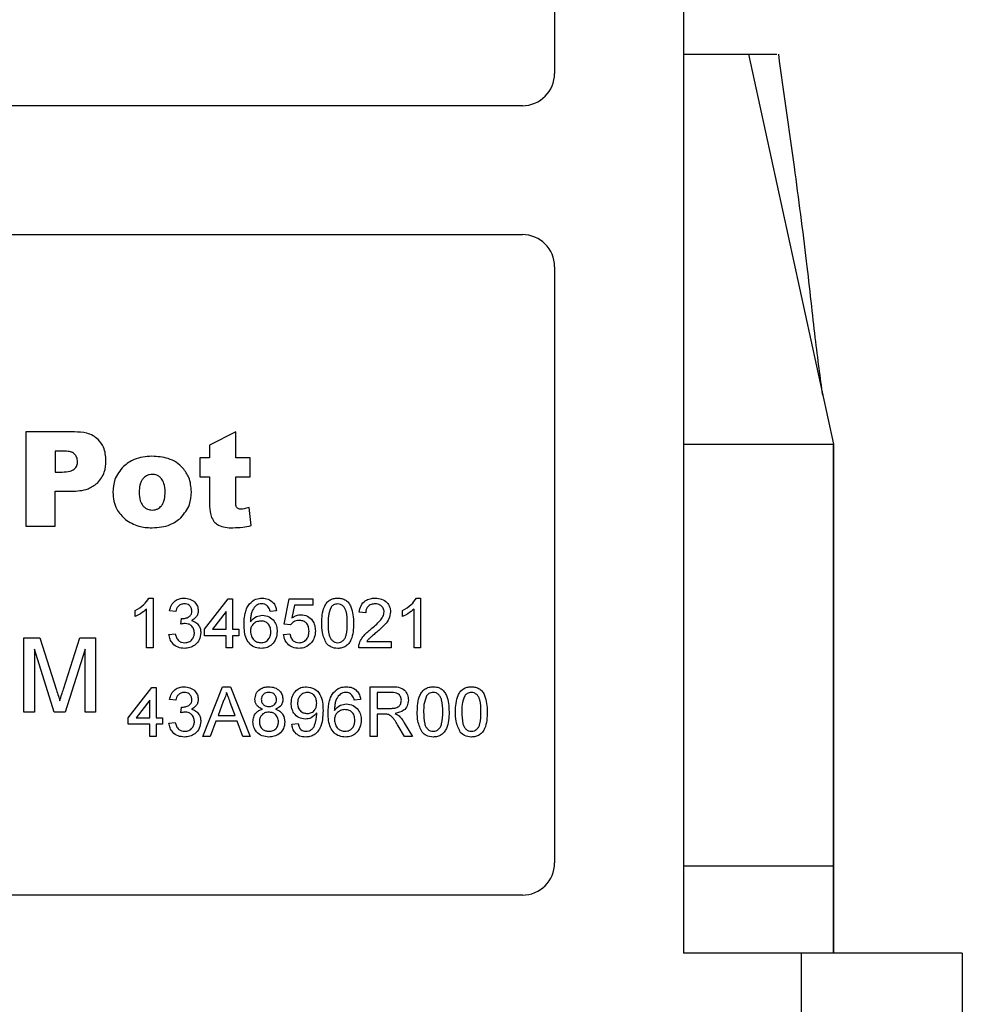
# Model space of a CAD drawing. Units: millimetres. Extents: x 0 to 210, y 0 to 297.
# Drawn here: x 160 to 174, y 73 to 89 of the extents above; entities that cross this region are included whole.
import ezdxf

# ---------------------------------------------------------------- set-up
doc = ezdxf.new("R2010")
doc.units = ezdxf.units.MM
doc.layers.add('SLD-0', color=7, linetype='Continuous')

msp = doc.modelspace()

# ---------------------------------------------------------------- linework, layer by layer
at = {"layer": 'SLD-0'}
for p, q in [((169.9567, 94.8949), (169.9567, 74.0205)), ((167.9567, 94.225), (167.9567, 87.6705)), ((170.9641, 87.9705), (172.2817, 81.9205)), ((167.4567, 87.1705), (154.1067, 87.1705)), ((154.1067, 85.1705), (167.4567, 85.1705)), ((167.9567, 84.6705), (167.9567, 75.4205)), ((159.7542, 82.1097), (159.7542, 80.645)), ((160.5065, 82.1097), (159.7542, 82.1097)), ((163.0092, 82.1097), (162.6017, 81.901)), ((163.0092, 81.7059), (163.0092, 82.1097)), ((162.6017, 81.901), (162.6017, 81.7059)), ((169.9567, 81.9205), (172.2817, 81.9205)), ((172.2817, 75.3705), (172.2817, 81.9205)), ((172.2817, 81.9205), (172.2817, 75.3705)), ((160.3376, 81.8119), (160.2087, 81.8119)), ((160.2087, 81.8119), (160.2087, 81.4853)), ((162.4516, 81.7059), (162.4516, 81.4092)), ((162.6017, 81.7059), (162.4516, 81.7059)), ((163.2329, 81.7059), (163.0092, 81.7059)), ((163.2329, 81.4092), (163.2329, 81.7059)), ((160.2087, 81.4853), (160.3196, 81.4853)), ((162.4516, 81.4092), (162.6017, 81.4092)), ((162.6017, 81.4092), (162.6017, 81.0358)), ((163.0092, 81.4092), (163.2329, 81.4092)), ((163.0092, 81.0327), (163.0092, 81.4092)), ((160.2087, 81.1886), (160.4563, 81.1886)), ((160.2087, 80.645), (160.2087, 81.1886)), ((163.2479, 80.6539), (163.2179, 80.9349)), ((159.7542, 80.645), (160.2087, 80.645)), ((161.6632, 79.5295), (161.7268, 79.5295)), ((161.7268, 79.5295), (161.7268, 78.759)), ((162.5269, 79.0454), (162.8924, 79.5196)), ((162.8924, 79.5196), (162.9615, 79.5196)), ((162.9615, 79.5196), (162.9615, 79.0454)), ((163.7617, 79.1245), (163.8407, 79.5196)), ((163.8407, 79.5196), (164.2062, 79.5196)), ((164.2062, 79.5196), (164.2062, 79.4208)), ((165.812, 79.5295), (165.8756, 79.5295)), ((165.8756, 79.5295), (165.8756, 78.759)), ((161.4502, 79.2458), (161.4502, 79.3368)), ((161.628, 78.759), (161.628, 79.3594)), ((162.0824, 79.322), (161.9836, 79.3319)), ((162.8628, 79.3229), (162.6488, 79.0454)), ((162.8628, 79.0454), (162.8628, 79.3229)), ((163.6431, 79.3319), (163.5444, 79.322)), ((163.9214, 79.4208), (163.8822, 79.2212)), ((164.2062, 79.4208), (163.9214, 79.4208)), ((165.0261, 79.3023), (164.9273, 79.3121)), ((165.599, 79.2458), (165.599, 79.3368)), ((165.7768, 78.759), (165.7768, 79.3594)), ((162.1605, 79.1245), (162.1707, 79.2134)), ((162.5269, 78.9467), (162.5269, 79.0454)), ((162.6488, 79.0454), (162.8628, 79.0454)), ((162.9615, 79.0454), (163.0603, 79.0454)), ((163.0603, 79.0454), (163.0603, 78.9467)), ((163.8605, 79.1146), (163.7617, 79.1245)), ((159.7251, 77.759), (159.7251, 78.9147)), ((159.7251, 78.9147), (159.9702, 78.9147)), ((159.9702, 78.9147), (160.2286, 78.1037)), ((160.3374, 78.1176), (160.5933, 78.9147)), ((160.5933, 78.9147), (160.8363, 78.9147)), ((160.8363, 78.9147), (160.8363, 77.759)), ((161.9737, 78.9664), (162.0725, 78.9763)), ((162.8628, 78.9467), (162.5269, 78.9467)), ((162.8628, 78.759), (162.8628, 78.9467)), ((163.0603, 78.9467), (162.9615, 78.9467)), ((162.9615, 78.9467), (162.9615, 78.759)), ((163.7518, 78.9664), (163.8506, 78.9763)), ((165.0443, 78.8577), (165.4212, 78.8577)), ((165.4212, 78.8577), (165.4212, 78.759)), ((160.1946, 77.759), (159.888, 78.7369)), ((159.888, 78.7369), (159.888, 77.759)), ((160.6734, 78.7369), (160.365, 77.759)), ((160.6734, 77.759), (160.6734, 78.7369)), ((161.7268, 78.759), (161.628, 78.759)), ((162.9615, 78.759), (162.8628, 78.759)), ((165.4212, 78.759), (164.9174, 78.759)), ((165.8756, 78.759), (165.7768, 78.759)), ((161.3415, 77.6704), (161.707, 78.1446)), ((161.707, 78.1446), (161.7762, 78.1446)), ((161.7762, 78.1446), (161.7762, 77.6704)), ((162.5005, 77.384), (162.8064, 78.1545)), ((162.8064, 78.1545), (162.929, 78.1545)), ((162.929, 78.1545), (163.2349, 77.384)), ((165.0952, 77.384), (165.0952, 78.1545)), ((165.0952, 78.1545), (165.4295, 78.1545)), ((161.6774, 77.9479), (161.4635, 77.6704)), ((161.6774, 77.6704), (161.6774, 77.9479)), ((162.0824, 77.947), (161.9836, 77.9569)), ((162.8151, 77.9233), (162.7362, 77.7099)), ((164.9471, 77.9569), (164.8483, 77.947)), ((165.4336, 78.0656), (165.2039, 78.0656)), ((165.2039, 78.0656), (165.2039, 77.8186)), ((162.1605, 77.7495), (162.1707, 77.8384)), ((162.9992, 77.7099), (162.9244, 77.9124)), ((165.2039, 77.8186), (165.4102, 77.8186)), ((159.888, 77.759), (159.7251, 77.759)), ((160.365, 77.759), (160.1946, 77.759)), ((160.8363, 77.759), (160.6734, 77.759)), ((161.3415, 77.5717), (161.3415, 77.6704)), ((161.4635, 77.6704), (161.6774, 77.6704)), ((161.7762, 77.6704), (161.875, 77.6704)), ((161.875, 77.6704), (161.875, 77.5717)), ((162.7035, 77.621), (162.6158, 77.384)), ((163.0319, 77.621), (162.7035, 77.621)), ((162.7362, 77.7099), (162.9992, 77.7099)), ((163.1196, 77.384), (163.0319, 77.621)), ((165.3152, 77.7297), (165.2039, 77.7297)), ((165.2039, 77.7297), (165.2039, 77.384)), ((161.6774, 77.5717), (161.3415, 77.5717)), ((161.6774, 77.384), (161.6774, 77.5717)), ((161.875, 77.5717), (161.7762, 77.5717)), ((161.7762, 77.5717), (161.7762, 77.384)), ((161.9737, 77.5914), (162.0725, 77.6013)), ((163.8802, 77.5717), (163.979, 77.5815)), ((165.6265, 77.384), (165.5305, 77.5466)), ((165.6246, 77.5967), (165.751, 77.384)), ((161.7762, 77.384), (161.6774, 77.384)), ((162.6158, 77.384), (162.5005, 77.384)), ((163.2349, 77.384), (163.1196, 77.384)), ((165.2039, 77.384), (165.0952, 77.384)), ((165.751, 77.384), (165.6265, 77.384)), ((172.2817, 75.3705), (169.9567, 75.3705)), ((172.2817, 74.0205), (172.2817, 75.3705)), ((172.2817, 75.3705), (172.2817, 75.3705)), ((172.2817, 75.3705), (172.2817, 75.3705)), ((172.2817, 75.3705), (172.2817, 74.0205)), ((167.4567, 74.9205), (154.1067, 74.9205)), ((171.7817, 74.0205), (169.9567, 74.0205)), ((171.7817, 74.0205), (171.7817, 68.3705)), ((174.2817, 74.0205), (171.7817, 74.0205)), ((174.2817, 74.0205), (174.2817, 68.3705))]:
    msp.add_line(p, q, dxfattribs=at)
for centre, start, end in [((167.4567, 87.6705), 270, 0), ((167.4567, 84.6705), 360, 90), ((167.4567, 75.4205), 270, 0)]:
    msp.add_arc(centre, 0.5, start, end, dxfattribs=at)
for points, knots in [([(169.9567, 87.9705), (170.0337, 87.9705), (170.1712, 87.9705), (170.3086, 87.9705), (170.3689, 87.9705)], [0, 0, 0, 0, 0.56084874, 1, 1, 1, 1]), ([(170.3689, 87.9705), (170.4041, 87.9705), (170.4669, 87.9705), (170.5294, 87.9705), (170.5568, 87.9705)], [0, 0, 0, 0, 0.5616243, 1, 1, 1, 1]), ([(170.5568, 87.9705), (170.6377, 87.9705), (170.7814, 87.9705), (170.9085, 87.9705), (170.9641, 87.9705)], [0, 0, 0, 0, 0.5632701, 1, 1, 1, 1]), ([(170.9641, 87.9705), (171.0332, 87.9705), (171.1608, 87.9705), (171.2477, 87.9705), (171.2875, 87.9705)], [0, 0, 0, 0, 0.5419802, 1, 1, 1, 1]), ([(171.2875, 87.9705), (171.3147, 87.9705), (171.3645, 87.9705), (171.3935, 87.9705), (171.4067, 87.9705)], [0, 0, 0, 0, 0.547372, 1, 1, 1, 1]), ([(172.117, 82.6767), (172.0796, 82.9532), (172.0051, 83.505), (171.8672, 84.7889), (171.6683, 86.3012), (171.5152, 87.3861), (171.4328, 87.9705)], [0, 0, 0, 0, 0.2271838, 0.4534194, 0.7055601, 1, 1, 1, 1]), ([(160.8744, 81.9927), (160.8493, 82.0129), (160.7968, 82.0551), (160.671, 82.101), (160.5712, 82.1062), (160.5065, 82.1097)], [0, 0, 0, 0, 0.2442225, 0.5094286, 1, 1, 1, 1]), ([(160.9968, 81.6602), (160.9922, 81.7337), (160.9843, 81.8582), (160.9063, 81.9536), (160.8744, 81.9927)], [0, 0, 0, 0, 0.5910596, 1, 1, 1, 1]), ([(160.5102, 81.7639), (160.5, 81.7723), (160.4774, 81.7908), (160.4177, 81.8088), (160.3698, 81.8107), (160.3376, 81.8119)], [0, 0, 0, 0, 0.2152112, 0.473656, 1, 1, 1, 1]), ([(160.5562, 81.6469), (160.5539, 81.6715), (160.5498, 81.7153), (160.5222, 81.7491), (160.5102, 81.7639)], [0, 0, 0, 0, 0.5636716, 1, 1, 1, 1]), ([(160.5034, 81.5306), (160.5123, 81.5394), (160.5298, 81.5565), (160.5515, 81.5957), (160.5544, 81.6273), (160.5562, 81.6469)], [0, 0, 0, 0, 0.2846258, 0.5571465, 1, 1, 1, 1]), ([(160.8635, 81.3134), (160.9063, 81.3676), (160.987, 81.4698), (160.9937, 81.5993), (160.9968, 81.6602)], [0, 0, 0, 0, 0.5302468, 1, 1, 1, 1]), ([(161.7102, 81.7301), (161.6142, 81.7237), (161.4502, 81.7128), (161.3211, 81.6137), (161.2676, 81.5726)], [0, 0, 0, 0, 0.5855083, 1, 1, 1, 1]), ([(162.1918, 81.5453), (162.1589, 81.577), (162.0919, 81.6416), (161.9272, 81.7159), (161.795, 81.7246), (161.7102, 81.7301)], [0, 0, 0, 0, 0.2570795, 0.5233546, 1, 1, 1, 1]), ([(160.3196, 81.4853), (160.3608, 81.4868), (160.4145, 81.4888), (160.4757, 81.5106), (160.4946, 81.5243), (160.5034, 81.5306)], [0, 0, 0, 0, 0.6386234, 0.8313721, 1, 1, 1, 1]), ([(161.2676, 81.5726), (161.2151, 81.5082), (161.1192, 81.3908), (161.1087, 81.2405), (161.1039, 81.1725)], [0, 0, 0, 0, 0.5481669, 1, 1, 1, 1]), ([(161.7164, 81.4501), (161.7005, 81.4491), (161.6694, 81.4472), (161.616, 81.4274), (161.5872, 81.3993), (161.5694, 81.3819)], [0, 0, 0, 0, 0.2859193, 0.5584818, 1, 1, 1, 1]), ([(161.8572, 81.3829), (161.8464, 81.3943), (161.8255, 81.4163), (161.7781, 81.4439), (161.7399, 81.4477), (161.7164, 81.4501)], [0, 0, 0, 0, 0.29153886, 0.56543091, 1, 1, 1, 1]), ([(162.3227, 81.1783), (162.3165, 81.2554), (162.3056, 81.3904), (162.226, 81.4988), (162.1918, 81.5453)], [0, 0, 0, 0, 0.5708256, 1, 1, 1, 1]), ([(160.4563, 81.1886), (160.5473, 81.1918), (160.696, 81.1971), (160.8167, 81.2809), (160.8635, 81.3134)], [0, 0, 0, 0, 0.6122849, 1, 1, 1, 1]), ([(161.5694, 81.3819), (161.5594, 81.3677), (161.5381, 81.3374), (161.5157, 81.2664), (161.5131, 81.2102), (161.5114, 81.1736)], [0, 0, 0, 0, 0.2365596, 0.5013895, 1, 1, 1, 1]), ([(161.9142, 81.1777), (161.9128, 81.2232), (161.9107, 81.2971), (161.872, 81.3592), (161.8572, 81.3829)], [0, 0, 0, 0, 0.6170031, 1, 1, 1, 1]), ([(161.1039, 81.1725), (161.1067, 81.1262), (161.112, 81.0362), (161.1676, 80.8828), (161.2481, 80.8012), (161.2976, 80.751)], [0, 0, 0, 0, 0.2906784, 0.5638745, 1, 1, 1, 1]), ([(161.5114, 81.1736), (161.5126, 81.1267), (161.5145, 81.0512), (161.5541, 80.9879), (161.5691, 80.9638)], [0, 0, 0, 0, 0.62044994, 1, 1, 1, 1]), ([(161.8576, 80.9628), (161.8674, 80.977), (161.8887, 81.0076), (161.9102, 81.081), (161.9126, 81.1392), (161.9142, 81.1777)], [0, 0, 0, 0, 0.22831558, 0.49089794, 1, 1, 1, 1]), ([(162.1604, 80.7773), (162.2125, 80.8417), (162.3078, 80.9596), (162.3181, 81.1101), (162.3227, 81.1783)], [0, 0, 0, 0, 0.54618203, 1, 1, 1, 1]), ([(162.6017, 81.0358), (162.6017, 80.979), (162.6017, 80.8913), (162.6272, 80.8078), (162.6361, 80.7783)], [0, 0, 0, 0, 0.647147, 1, 1, 1, 1]), ([(163.0221, 80.9427), (163.0199, 80.9479), (163.0145, 80.9604), (163.0101, 80.9909), (163.0096, 81.0157), (163.0092, 81.0327)], [0, 0, 0, 0, 0.186446, 0.4431939, 1, 1, 1, 1]), ([(161.5691, 80.9638), (161.58, 80.9523), (161.6013, 80.9299), (161.6498, 80.9019), (161.6891, 80.898), (161.7133, 80.8956)], [0, 0, 0, 0, 0.2890261, 0.5621114, 1, 1, 1, 1]), ([(161.7133, 80.8956), (161.729, 80.8966), (161.7597, 80.8985), (161.8121, 80.918), (161.8402, 80.9457), (161.8576, 80.9628)], [0, 0, 0, 0, 0.2870117, 0.5595645, 1, 1, 1, 1]), ([(163.0921, 80.9086), (163.0834, 80.909), (163.0673, 80.9098), (163.0468, 80.9176), (163.0316, 80.9289), (163.0253, 80.9381), (163.0221, 80.9427)], [0, 0, 0, 0, 0.3168032, 0.591824, 0.7945432, 1, 1, 1, 1]), ([(163.2179, 80.9349), (163.1917, 80.9265), (163.1506, 80.9134), (163.1077, 80.9099), (163.0921, 80.9086)], [0, 0, 0, 0, 0.6367114, 1, 1, 1, 1]), ([(161.2976, 80.751), (161.3648, 80.7094), (161.4919, 80.6305), (161.6409, 80.6241), (161.7113, 80.6211)], [0, 0, 0, 0, 0.5282791, 1, 1, 1, 1]), ([(161.7113, 80.6211), (161.8094, 80.627), (161.9755, 80.6371), (162.1067, 80.7366), (162.1604, 80.7773)], [0, 0, 0, 0, 0.5909456, 1, 1, 1, 1]), ([(162.6361, 80.7783), (162.6507, 80.7509), (162.6766, 80.7024), (162.7225, 80.6728), (162.7425, 80.66)], [0, 0, 0, 0, 0.5654118, 1, 1, 1, 1]), ([(162.7425, 80.66), (162.7773, 80.6476), (162.8496, 80.6218), (162.9264, 80.6214), (162.9662, 80.6211)], [0, 0, 0, 0, 0.4816103, 1, 1, 1, 1]), ([(162.9662, 80.6211), (163.0173, 80.6231), (163.1121, 80.6268), (163.2051, 80.6453), (163.2479, 80.6539)], [0, 0, 0, 0, 0.5393695, 1, 1, 1, 1]), ([(161.4502, 79.3368), (161.4982, 79.3641), (161.5839, 79.4126), (161.639, 79.4938), (161.6632, 79.5295)], [0, 0, 0, 0, 0.5604323, 1, 1, 1, 1]), ([(161.9836, 79.3319), (161.9912, 79.3619), (162.0063, 79.4217), (162.0645, 79.4883), (162.1364, 79.5245), (162.1848, 79.5278), (162.209, 79.5295)], [0, 0, 0, 0, 0.2802702, 0.5595223, 0.7795723, 1, 1, 1, 1]), ([(162.209, 79.5295), (162.2396, 79.5265), (162.3008, 79.5206), (162.3748, 79.4727), (162.4197, 79.4056), (162.4253, 79.3576), (162.4281, 79.3336)], [0, 0, 0, 0, 0.2802455, 0.5599178, 0.7800208, 1, 1, 1, 1]), ([(163.2233, 79.4419), (163.255, 79.4706), (163.3117, 79.5219), (163.3873, 79.5271), (163.4207, 79.5295)], [0, 0, 0, 0, 0.55837966, 1, 1, 1, 1]), ([(163.4207, 79.5295), (163.4516, 79.5269), (163.5133, 79.5219), (163.5866, 79.4712), (163.6296, 79.4033), (163.6386, 79.3557), (163.6431, 79.3319)], [0, 0, 0, 0, 0.280049, 0.5591871, 0.7793744, 1, 1, 1, 1]), ([(164.3445, 79.139), (164.3475, 79.2279), (164.3512, 79.3391), (164.4165, 79.4537), (164.4646, 79.4993), (164.526, 79.5256), (164.5696, 79.5282), (164.5914, 79.5295)], [0, 0, 0, 0, 0.4991413, 0.6245026, 0.7495881, 0.8746715, 1, 1, 1, 1]), ([(164.5914, 79.5295), (164.6133, 79.5281), (164.6569, 79.5253), (164.7182, 79.4992), (164.7672, 79.4543), (164.8285, 79.3374), (164.834, 79.2271), (164.8384, 79.139)], [0, 0, 0, 0, 0.1253944, 0.2506329, 0.375698, 0.5011057, 1, 1, 1, 1]), ([(164.9273, 79.3121), (164.933, 79.3463), (164.9443, 79.4145), (165.0106, 79.4901), (165.0933, 79.525), (165.1472, 79.528), (165.1743, 79.5295)], [0, 0, 0, 0, 0.2802398, 0.5588866, 0.7791398, 1, 1, 1, 1]), ([(165.1743, 79.5295), (165.2079, 79.5271), (165.2749, 79.5224), (165.3554, 79.4693), (165.4041, 79.3958), (165.4089, 79.3431), (165.4113, 79.3168)], [0, 0, 0, 0, 0.2805108, 0.5596952, 0.7797632, 1, 1, 1, 1]), ([(165.599, 79.3368), (165.647, 79.3641), (165.7327, 79.4126), (165.7878, 79.4938), (165.812, 79.5295)], [0, 0, 0, 0, 0.5604323, 1, 1, 1, 1]), ([(161.628, 79.3594), (161.5975, 79.334), (161.5429, 79.2886), (161.4785, 79.2589), (161.4502, 79.2458)], [0, 0, 0, 0, 0.55969898, 1, 1, 1, 1]), ([(162.212, 79.4406), (162.1939, 79.4389), (162.1576, 79.4356), (162.1149, 79.4046), (162.0914, 79.3638), (162.0854, 79.3359), (162.0824, 79.322)], [0, 0, 0, 0, 0.2800014, 0.5591308, 0.7793201, 1, 1, 1, 1]), ([(162.1849, 79.2123), (162.2044, 79.214), (162.2434, 79.2175), (162.2936, 79.2423), (162.3257, 79.2838), (162.3281, 79.3148), (162.3293, 79.3304)], [0, 0, 0, 0, 0.2806597, 0.5609852, 0.7799372, 1, 1, 1, 1]), ([(162.3293, 79.3304), (162.3274, 79.3473), (162.3236, 79.3812), (162.2911, 79.418), (162.2519, 79.438), (162.2253, 79.4397), (162.212, 79.4406)], [0, 0, 0, 0, 0.2795094, 0.5587476, 0.7792034, 1, 1, 1, 1]), ([(162.4281, 79.3336), (162.4264, 79.3153), (162.4229, 79.2786), (162.3894, 79.2196), (162.3482, 79.1955), (162.323, 79.1808)], [0, 0, 0, 0, 0.2804963, 0.5610033, 1, 1, 1, 1]), ([(163.1394, 79.1197), (163.1403, 79.1582), (163.142, 79.2216), (163.1581, 79.3084), (163.1807, 79.3804), (163.2091, 79.4214), (163.2233, 79.4419)], [0, 0, 0, 0, 0.3402149, 0.5603598, 0.7803455, 1, 1, 1, 1]), ([(163.3301, 79.4177), (163.3078, 79.3944), (163.2708, 79.356), (163.2481, 79.285), (163.2398, 79.2234), (163.2387, 79.1819), (163.2381, 79.1612)], [0, 0, 0, 0, 0.3384465, 0.5586477, 0.7792908, 1, 1, 1, 1]), ([(163.4142, 79.4406), (163.3977, 79.4393), (163.3681, 79.4372), (163.3417, 79.4237), (163.3301, 79.4177)], [0, 0, 0, 0, 0.5597166, 1, 1, 1, 1]), ([(163.5087, 79.401), (163.4932, 79.4138), (163.4655, 79.4367), (163.4299, 79.4394), (163.4142, 79.4406)], [0, 0, 0, 0, 0.5590039, 1, 1, 1, 1]), ([(163.5444, 79.322), (163.5403, 79.338), (163.5332, 79.3666), (163.5162, 79.3905), (163.5087, 79.401)], [0, 0, 0, 0, 0.5604877, 1, 1, 1, 1]), ([(164.4879, 79.3878), (164.4718, 79.3428), (164.443, 79.2623), (164.4432, 79.177), (164.4433, 79.1393)], [0, 0, 0, 0, 0.5580618, 1, 1, 1, 1]), ([(164.5904, 79.4406), (164.5676, 79.4374), (164.5268, 79.4318), (164.4998, 79.4012), (164.4879, 79.3878)], [0, 0, 0, 0, 0.5583399, 1, 1, 1, 1]), ([(164.7396, 79.1393), (164.7389, 79.2024), (164.738, 79.2814), (164.7071, 79.3713), (164.6775, 79.4084), (164.6377, 79.4361), (164.6061, 79.4391), (164.5904, 79.4406)], [0, 0, 0, 0, 0.5003787, 0.6255594, 0.7505268, 0.875236, 1, 1, 1, 1]), ([(165.1721, 79.4406), (165.1508, 79.4389), (165.1083, 79.4357), (165.0569, 79.4013), (165.0298, 79.3524), (165.0273, 79.319), (165.0261, 79.3023)], [0, 0, 0, 0, 0.28037118, 0.55946625, 0.779395, 1, 1, 1, 1]), ([(165.1054, 79.0471), (165.1546, 79.0893), (165.2232, 79.1479), (165.299, 79.2395), (165.308, 79.2905), (165.3125, 79.3158)], [0, 0, 0, 0, 0.5613021, 0.7813705, 1, 1, 1, 1]), ([(165.3125, 79.3158), (165.3099, 79.3355), (165.3047, 79.375), (165.2649, 79.4164), (165.2185, 79.4377), (165.1876, 79.4396), (165.1721, 79.4406)], [0, 0, 0, 0, 0.2790656, 0.5585814, 0.779063, 1, 1, 1, 1]), ([(165.4113, 79.3168), (165.4061, 79.28), (165.3957, 79.2062), (165.3129, 79.0996), (165.2413, 79.0382), (165.1976, 79.0007)], [0, 0, 0, 0, 0.27870933, 0.558818, 1, 1, 1, 1]), ([(165.7768, 79.3594), (165.7463, 79.334), (165.6917, 79.2886), (165.6274, 79.2589), (165.599, 79.2458)], [0, 0, 0, 0, 0.559699, 1, 1, 1, 1]), ([(162.1707, 79.2134), (162.1733, 79.2131), (162.178, 79.2126), (162.1828, 79.2124), (162.1849, 79.2123)], [0, 0, 0, 0, 0.5600031, 1, 1, 1, 1]), ([(162.323, 79.1808), (162.3463, 79.1732), (162.3927, 79.158), (162.4403, 79.1065), (162.4645, 79.0481), (162.4666, 79.0099), (162.4676, 78.9908)], [0, 0, 0, 0, 0.2798656, 0.559177, 0.77938, 1, 1, 1, 1]), ([(163.2381, 79.1612), (163.2664, 79.1932), (163.317, 79.2506), (163.3922, 79.259), (163.4254, 79.2628)], [0, 0, 0, 0, 0.5586059, 1, 1, 1, 1]), ([(163.398, 79.1738), (163.3744, 79.1713), (163.327, 79.1662), (163.2731, 79.1242), (163.242, 79.0706), (163.2394, 79.0334), (163.2381, 79.0147)], [0, 0, 0, 0, 0.2797447, 0.5592946, 0.779425, 1, 1, 1, 1]), ([(163.5542, 79.0096), (163.5525, 79.0337), (163.5491, 79.0817), (163.5101, 79.1397), (163.4546, 79.1701), (163.4169, 79.1726), (163.398, 79.1738)], [0, 0, 0, 0, 0.2804388, 0.5593046, 0.7793256, 1, 1, 1, 1]), ([(163.4254, 79.2628), (163.4607, 79.258), (163.5315, 79.2485), (163.6068, 79.1785), (163.6476, 79.0961), (163.6512, 79.0405), (163.653, 79.0127)], [0, 0, 0, 0, 0.2791495, 0.5587928, 0.7791641, 1, 1, 1, 1]), ([(163.9923, 79.1837), (163.9777, 79.183), (163.9487, 79.1816), (163.8992, 79.1615), (163.8752, 79.1324), (163.8605, 79.1146)], [0, 0, 0, 0, 0.2808861, 0.5611537, 1, 1, 1, 1]), ([(163.8822, 79.2212), (163.9056, 79.2373), (163.9473, 79.266), (163.9975, 79.2706), (164.0196, 79.2726)], [0, 0, 0, 0, 0.5599221, 1, 1, 1, 1]), ([(164.1469, 79.0173), (164.1454, 79.0415), (164.1423, 79.0898), (164.1057, 79.1501), (164.0492, 79.1804), (164.0113, 79.1826), (163.9923, 79.1837)], [0, 0, 0, 0, 0.2806528, 0.559595, 0.7792903, 1, 1, 1, 1]), ([(164.0196, 79.2726), (164.0549, 79.268), (164.1254, 79.2589), (164.2001, 79.1885), (164.2403, 79.1063), (164.2439, 79.0509), (164.2457, 79.0232)], [0, 0, 0, 0, 0.27916358, 0.55869152, 0.77912852, 1, 1, 1, 1]), ([(164.4193, 78.8233), (164.3931, 78.8793), (164.346, 78.9797), (164.3449, 79.0901), (164.3445, 79.139)], [0, 0, 0, 0, 0.5579733, 1, 1, 1, 1]), ([(164.4433, 79.1393), (164.4441, 79.0764), (164.4451, 78.9977), (164.475, 78.9077), (164.505, 78.871), (164.5443, 78.8428), (164.5757, 78.8396), (164.5914, 78.838)], [0, 0, 0, 0, 0.5003629, 0.6255677, 0.7505383, 0.8753036, 1, 1, 1, 1]), ([(164.5914, 78.838), (164.6071, 78.8397), (164.6385, 78.843), (164.6778, 78.871), (164.7077, 78.9078), (164.7378, 78.9978), (164.7388, 79.0764), (164.7396, 79.1393)], [0, 0, 0, 0, 0.1246576, 0.2493906, 0.3743768, 0.4995896, 1, 1, 1, 1]), ([(164.8384, 79.139), (164.8354, 79.0502), (164.8316, 78.939), (164.7664, 78.8246), (164.7182, 78.7791), (164.6568, 78.7529), (164.6133, 78.7504), (164.5914, 78.7491)], [0, 0, 0, 0, 0.4990982, 0.624459, 0.7495547, 0.8746631, 1, 1, 1, 1]), ([(162.2244, 79.135), (162.2123, 79.1341), (162.1907, 79.1325), (162.1697, 79.1269), (162.1605, 79.1245)], [0, 0, 0, 0, 0.5597629, 1, 1, 1, 1]), ([(162.4676, 78.9908), (162.4632, 78.9541), (162.4542, 78.8806), (162.3839, 78.8008), (162.3, 78.7553), (162.2423, 78.7512), (162.2134, 78.7491)], [0, 0, 0, 0, 0.27942591, 0.55906179, 0.77935414, 1, 1, 1, 1]), ([(162.217, 78.838), (162.2398, 78.8401), (162.2854, 78.8442), (162.3362, 78.8863), (162.3648, 78.938), (162.3675, 78.9737), (162.3689, 78.9916)], [0, 0, 0, 0, 0.27988689, 0.55906598, 0.77935551, 1, 1, 1, 1]), ([(162.3689, 78.9916), (162.3667, 79.013), (162.3623, 79.0558), (162.3234, 79.104), (162.2747, 79.1312), (162.2412, 79.1337), (162.2244, 79.135)], [0, 0, 0, 0, 0.2797907, 0.5592315, 0.779474, 1, 1, 1, 1]), ([(163.4095, 78.7491), (163.377, 78.752), (163.3121, 78.7577), (163.2278, 78.8121), (163.1464, 78.9307), (163.1423, 79.0417), (163.1394, 79.1197)], [0, 0, 0, 0, 0.18692222, 0.37354105, 0.56022332, 1, 1, 1, 1]), ([(163.2381, 79.0147), (163.2411, 78.9897), (163.2469, 78.9396), (163.2865, 78.879), (163.3425, 78.8432), (163.3821, 78.8397), (163.4019, 78.838)], [0, 0, 0, 0, 0.2800441, 0.5597666, 0.7797541, 1, 1, 1, 1]), ([(163.4019, 78.838), (163.4262, 78.8408), (163.4747, 78.8463), (163.5264, 78.895), (163.5511, 78.9527), (163.5532, 78.9906), (163.5542, 79.0096)], [0, 0, 0, 0, 0.2794995, 0.5585412, 0.7789732, 1, 1, 1, 1]), ([(163.653, 79.0127), (163.6492, 78.9752), (163.6415, 78.9003), (163.5818, 78.81), (163.4981, 78.757), (163.439, 78.7517), (163.4095, 78.7491)], [0, 0, 0, 0, 0.2802717, 0.5597745, 0.779734, 1, 1, 1, 1]), ([(163.9918, 78.838), (164.0171, 78.8406), (164.0676, 78.8458), (164.1197, 78.8982), (164.1438, 78.9583), (164.1459, 78.9977), (164.1469, 79.0173)], [0, 0, 0, 0, 0.2795154, 0.5582879, 0.7789024, 1, 1, 1, 1]), ([(164.2457, 79.0232), (164.243, 78.9866), (164.238, 78.9213), (164.2024, 78.8667), (164.1867, 78.8426)], [0, 0, 0, 0, 0.5597607, 1, 1, 1, 1]), ([(164.9278, 78.8275), (164.9409, 78.8573), (164.9625, 78.9065), (165.0108, 78.9638), (165.0564, 79.0074), (165.0891, 79.0339), (165.1054, 79.0471)], [0, 0, 0, 0, 0.3393989, 0.5595257, 0.7797546, 1, 1, 1, 1]), ([(165.1976, 79.0007), (165.1792, 78.9855), (165.1489, 78.9606), (165.1073, 78.9252), (165.0725, 78.8945), (165.0537, 78.87), (165.0443, 78.8577)], [0, 0, 0, 0, 0.3400455, 0.5600626, 0.7800861, 1, 1, 1, 1]), ([(162.2134, 78.7491), (162.1798, 78.7521), (162.1127, 78.7582), (162.0349, 78.8154), (161.9869, 78.8883), (161.9781, 78.9404), (161.9737, 78.9664)], [0, 0, 0, 0, 0.2798969, 0.5592484, 0.779464, 1, 1, 1, 1]), ([(162.0725, 78.9763), (162.0775, 78.9563), (162.0874, 78.9164), (162.1201, 78.8669), (162.1683, 78.841), (162.2007, 78.839), (162.217, 78.838)], [0, 0, 0, 0, 0.2808852, 0.5600735, 0.7796218, 1, 1, 1, 1]), ([(163.9912, 78.7491), (163.9575, 78.7519), (163.8902, 78.7574), (163.8113, 78.814), (163.7645, 78.8881), (163.756, 78.9403), (163.7518, 78.9664)], [0, 0, 0, 0, 0.2800287, 0.5592756, 0.779435, 1, 1, 1, 1]), ([(163.8506, 78.9763), (163.8547, 78.9562), (163.8629, 78.9161), (163.896, 78.8674), (163.9435, 78.8413), (163.9757, 78.8391), (163.9918, 78.838)], [0, 0, 0, 0, 0.2807138, 0.5599263, 0.7796221, 1, 1, 1, 1]), ([(164.1867, 78.8426), (164.1561, 78.8121), (164.1014, 78.7575), (164.0249, 78.7517), (163.9912, 78.7491)], [0, 0, 0, 0, 0.558446, 1, 1, 1, 1]), ([(164.5914, 78.7491), (164.5544, 78.7523), (164.4881, 78.758), (164.4404, 78.8033), (164.4193, 78.8233)], [0, 0, 0, 0, 0.55971572, 1, 1, 1, 1]), ([(164.9174, 78.759), (164.9177, 78.772), (164.9182, 78.7953), (164.9248, 78.8177), (164.9278, 78.8275)], [0, 0, 0, 0, 0.559966, 1, 1, 1, 1]), ([(160.2286, 78.1037), (160.2385, 78.0721), (160.2562, 78.0156), (160.2732, 77.9589), (160.2807, 77.934)], [0, 0, 0, 0, 0.56000185, 1, 1, 1, 1]), ([(160.2807, 77.934), (160.2911, 77.9683), (160.3096, 78.0296), (160.3289, 78.0907), (160.3374, 78.1176)], [0, 0, 0, 0, 0.55999692, 1, 1, 1, 1]), ([(161.9836, 77.9569), (161.9912, 77.9869), (162.0063, 78.0467), (162.0645, 78.1133), (162.1364, 78.1495), (162.1848, 78.1528), (162.209, 78.1545)], [0, 0, 0, 0, 0.2802702, 0.5595223, 0.7795723, 1, 1, 1, 1]), ([(162.209, 78.1545), (162.2396, 78.1515), (162.3008, 78.1456), (162.3748, 78.0977), (162.4197, 78.0306), (162.4253, 77.9826), (162.4281, 77.9586)], [0, 0, 0, 0, 0.2802455, 0.5599178, 0.7800208, 1, 1, 1, 1]), ([(163.3073, 77.9601), (163.3112, 77.9906), (163.319, 78.0517), (163.3796, 78.1168), (163.4515, 78.1503), (163.4994, 78.1531), (163.5234, 78.1545)], [0, 0, 0, 0, 0.2792142, 0.5586227, 0.7790574, 1, 1, 1, 1]), ([(163.5234, 78.1545), (163.5543, 78.1521), (163.6161, 78.1473), (163.6892, 78.0974), (163.7348, 78.0304), (163.7396, 77.9819), (163.7419, 77.9577)], [0, 0, 0, 0, 0.28035932, 0.55971549, 0.77984099, 1, 1, 1, 1]), ([(163.8703, 77.8987), (163.8732, 77.9354), (163.879, 78.0086), (163.9392, 78.0952), (164.0202, 78.1469), (164.0777, 78.1519), (164.1065, 78.1545)], [0, 0, 0, 0, 0.28026325, 0.55962287, 0.77971512, 1, 1, 1, 1]), ([(164.1065, 78.1545), (164.149, 78.1481), (164.2341, 78.1354), (164.3574, 78.0025), (164.3615, 77.8719), (164.3642, 77.7848)], [0, 0, 0, 0, 0.2499372, 0.4998912, 1, 1, 1, 1]), ([(164.5272, 78.0669), (164.5589, 78.0956), (164.6156, 78.1469), (164.6912, 78.1521), (164.7246, 78.1545)], [0, 0, 0, 0, 0.5583797, 1, 1, 1, 1]), ([(164.7246, 78.1545), (164.7555, 78.1519), (164.8172, 78.1469), (164.8905, 78.0962), (164.9335, 78.0283), (164.9425, 77.9807), (164.9471, 77.9569)], [0, 0, 0, 0, 0.280049, 0.5591871, 0.7793744, 1, 1, 1, 1]), ([(165.4295, 78.1545), (165.4651, 78.1541), (165.5356, 78.1533), (165.6306, 78.1114), (165.6795, 78.03), (165.6851, 77.9745), (165.6879, 77.9467)], [0, 0, 0, 0, 0.2816875, 0.5592966, 0.7794143, 1, 1, 1, 1]), ([(165.8262, 77.764), (165.8292, 77.8529), (165.8329, 77.9641), (165.8982, 78.0787), (165.9463, 78.1243), (166.0077, 78.1506), (166.0513, 78.1532), (166.0732, 78.1545)], [0, 0, 0, 0, 0.4991413, 0.6245026, 0.7495881, 0.8746715, 1, 1, 1, 1]), ([(166.0732, 78.1545), (166.095, 78.1531), (166.1386, 78.1503), (166.1999, 78.1242), (166.249, 78.0793), (166.3102, 77.9624), (166.3157, 77.8521), (166.3201, 77.764)], [0, 0, 0, 0, 0.1253944, 0.2506329, 0.375698, 0.5011057, 1, 1, 1, 1]), ([(166.4189, 77.764), (166.4219, 77.8529), (166.4256, 77.9641), (166.4909, 78.0787), (166.539, 78.1243), (166.6004, 78.1506), (166.644, 78.1532), (166.6659, 78.1545)], [0, 0, 0, 0, 0.4991413, 0.6245026, 0.7495881, 0.8746715, 1, 1, 1, 1]), ([(166.6659, 78.1545), (166.6877, 78.1531), (166.7313, 78.1503), (166.7926, 78.1242), (166.8417, 78.0793), (166.9029, 77.9624), (166.9084, 77.8521), (166.9128, 77.764)], [0, 0, 0, 0, 0.1253944, 0.2506329, 0.375698, 0.5011057, 1, 1, 1, 1]), ([(162.212, 78.0656), (162.1939, 78.0639), (162.1576, 78.0606), (162.1149, 78.0296), (162.0914, 77.9888), (162.0854, 77.9609), (162.0824, 77.947)], [0, 0, 0, 0, 0.28000144, 0.55913078, 0.77932005, 1, 1, 1, 1]), ([(162.1849, 77.8373), (162.2044, 77.839), (162.2434, 77.8425), (162.2936, 77.8673), (162.3257, 77.9088), (162.3281, 77.9398), (162.3293, 77.9554)], [0, 0, 0, 0, 0.2806597, 0.5609852, 0.7799372, 1, 1, 1, 1]), ([(162.3293, 77.9554), (162.3274, 77.9723), (162.3236, 78.0062), (162.2911, 78.043), (162.2519, 78.063), (162.2253, 78.0647), (162.212, 78.0656)], [0, 0, 0, 0, 0.2795094, 0.5587476, 0.7792034, 1, 1, 1, 1]), ([(162.4281, 77.9586), (162.4264, 77.9403), (162.4229, 77.9036), (162.3894, 77.8446), (162.3482, 77.8205), (162.323, 77.8058)], [0, 0, 0, 0, 0.2804963, 0.5610033, 1, 1, 1, 1]), ([(162.8677, 78.0656), (162.8604, 78.0381), (162.8473, 77.9889), (162.8249, 77.9433), (162.8151, 77.9233)], [0, 0, 0, 0, 0.5599078, 1, 1, 1, 1]), ([(162.9244, 77.9124), (162.9137, 77.941), (162.8948, 77.992), (162.876, 78.0431), (162.8677, 78.0656)], [0, 0, 0, 0, 0.5600021, 1, 1, 1, 1]), ([(163.424, 77.8066), (163.406, 77.814), (163.3702, 77.829), (163.3312, 77.8682), (163.3101, 77.9144), (163.3082, 77.9449), (163.3073, 77.9601)], [0, 0, 0, 0, 0.28022427, 0.55944762, 0.77960599, 1, 1, 1, 1]), ([(163.5246, 78.0656), (163.5078, 78.0644), (163.4744, 78.0622), (163.4344, 78.0356), (163.41, 77.999), (163.4074, 77.9728), (163.4061, 77.9597)], [0, 0, 0, 0, 0.280336, 0.559284, 0.7796329, 1, 1, 1, 1]), ([(163.4061, 77.9597), (163.4078, 77.9423), (163.4113, 77.9077), (163.4435, 77.8686), (163.4848, 77.8502), (163.5119, 77.8489), (163.5255, 77.8482)], [0, 0, 0, 0, 0.2797535, 0.5586912, 0.7789661, 1, 1, 1, 1]), ([(163.6431, 77.955), (163.6412, 77.9721), (163.6372, 78.0062), (163.605, 78.0442), (163.5648, 78.0632), (163.538, 78.0648), (163.5246, 78.0656)], [0, 0, 0, 0, 0.2797338, 0.5591438, 0.7792638, 1, 1, 1, 1]), ([(163.5255, 77.8482), (163.5424, 77.8493), (163.5759, 77.8513), (163.6162, 77.8783), (163.6397, 77.9155), (163.642, 77.9419), (163.6431, 77.955)], [0, 0, 0, 0, 0.2804427, 0.5592108, 0.7795922, 1, 1, 1, 1]), ([(163.7419, 77.9577), (163.7402, 77.9387), (163.7369, 77.9008), (163.6997, 77.8407), (163.655, 77.8195), (163.6277, 77.8066)], [0, 0, 0, 0, 0.2806322, 0.56079806, 1, 1, 1, 1]), ([(164.1216, 78.0656), (164.0974, 78.0626), (164.0489, 78.0566), (163.9986, 78.0072), (163.9724, 77.9504), (163.9702, 77.9124), (163.9691, 77.8935)], [0, 0, 0, 0, 0.2792821, 0.5585523, 0.7790694, 1, 1, 1, 1]), ([(164.2655, 77.9009), (164.264, 77.924), (164.261, 77.9701), (164.2267, 78.0269), (164.1761, 78.0609), (164.1398, 78.064), (164.1216, 78.0656)], [0, 0, 0, 0, 0.2806363, 0.5598774, 0.7796967, 1, 1, 1, 1]), ([(164.4433, 77.7447), (164.4443, 77.7832), (164.4459, 77.8466), (164.462, 77.9334), (164.4846, 78.0054), (164.513, 78.0464), (164.5272, 78.0669)], [0, 0, 0, 0, 0.3402149, 0.5603598, 0.7803455, 1, 1, 1, 1]), ([(164.634, 78.0427), (164.6117, 78.0194), (164.5747, 77.981), (164.552, 77.91), (164.5437, 77.8484), (164.5426, 77.8069), (164.5421, 77.7862)], [0, 0, 0, 0, 0.3384465, 0.5586477, 0.7792908, 1, 1, 1, 1]), ([(164.7182, 78.0656), (164.7016, 78.0643), (164.672, 78.0622), (164.6456, 78.0487), (164.634, 78.0427)], [0, 0, 0, 0, 0.5597166, 1, 1, 1, 1]), ([(164.8126, 78.026), (164.7971, 78.0388), (164.7694, 78.0617), (164.7338, 78.0644), (164.7182, 78.0656)], [0, 0, 0, 0, 0.5590039, 1, 1, 1, 1]), ([(164.8483, 77.947), (164.8443, 77.963), (164.8371, 77.9916), (164.8201, 78.0155), (164.8126, 78.026)], [0, 0, 0, 0, 0.5604877, 1, 1, 1, 1]), ([(165.4102, 77.8186), (165.4327, 77.819), (165.4773, 77.8199), (165.539, 77.8417), (165.5735, 77.8915), (165.5773, 77.9268), (165.5793, 77.9444)], [0, 0, 0, 0, 0.2815523, 0.5602808, 0.7798325, 1, 1, 1, 1]), ([(165.5793, 77.9444), (165.5769, 77.9645), (165.5722, 78.0048), (165.5187, 78.0603), (165.4658, 78.0636), (165.4336, 78.0656)], [0, 0, 0, 0, 0.2804251, 0.5599893, 1, 1, 1, 1]), ([(165.6879, 77.9467), (165.6847, 77.9166), (165.6784, 77.8565), (165.6073, 77.7677), (165.5305, 77.7502), (165.4836, 77.7396)], [0, 0, 0, 0, 0.280519, 0.5605302, 1, 1, 1, 1]), ([(165.9696, 78.0128), (165.9535, 77.9678), (165.9248, 77.8873), (165.9249, 77.802), (165.925, 77.7643)], [0, 0, 0, 0, 0.5580618, 1, 1, 1, 1]), ([(166.0721, 78.0656), (166.0493, 78.0624), (166.0086, 78.0568), (165.9815, 78.0262), (165.9696, 78.0128)], [0, 0, 0, 0, 0.5583399, 1, 1, 1, 1]), ([(166.2213, 77.7643), (166.2206, 77.8274), (166.2197, 77.9064), (166.1888, 77.9963), (166.1592, 78.0334), (166.1194, 78.0611), (166.0879, 78.0641), (166.0721, 78.0656)], [0, 0, 0, 0, 0.5003787, 0.62555936, 0.75052675, 0.87523596, 1, 1, 1, 1]), ([(166.5623, 78.0128), (166.5462, 77.9678), (166.5174, 77.8873), (166.5176, 77.802), (166.5177, 77.7643)], [0, 0, 0, 0, 0.5580618, 1, 1, 1, 1]), ([(166.6648, 78.0656), (166.642, 78.0624), (166.6013, 78.0568), (166.5742, 78.0262), (166.5623, 78.0128)], [0, 0, 0, 0, 0.5583399, 1, 1, 1, 1]), ([(166.814, 77.7643), (166.8133, 77.8274), (166.8124, 77.9064), (166.7815, 77.9963), (166.7519, 78.0334), (166.7121, 78.0611), (166.6806, 78.0641), (166.6648, 78.0656)], [0, 0, 0, 0, 0.5003787, 0.6255594, 0.7505268, 0.875236, 1, 1, 1, 1]), ([(162.1707, 77.8384), (162.1733, 77.8381), (162.178, 77.8376), (162.1828, 77.8374), (162.1849, 77.8373)], [0, 0, 0, 0, 0.56000314, 1, 1, 1, 1]), ([(162.323, 77.8058), (162.3463, 77.7982), (162.3927, 77.783), (162.4403, 77.7315), (162.4645, 77.6731), (162.4666, 77.6349), (162.4676, 77.6158)], [0, 0, 0, 0, 0.2798656, 0.559177, 0.77938, 1, 1, 1, 1]), ([(163.2776, 77.6109), (163.2794, 77.6357), (163.2829, 77.6854), (163.3183, 77.747), (163.3683, 77.7882), (163.4054, 77.8005), (163.424, 77.8066)], [0, 0, 0, 0, 0.2801579, 0.5594693, 0.7795722, 1, 1, 1, 1]), ([(163.6277, 77.8066), (163.6505, 77.7971), (163.6961, 77.7783), (163.7583, 77.7111), (163.7665, 77.6472), (163.7716, 77.6082)], [0, 0, 0, 0, 0.2812106, 0.5617247, 1, 1, 1, 1]), ([(164.089, 77.6507), (164.0544, 77.6554), (163.9851, 77.6649), (163.9126, 77.7354), (163.8751, 77.817), (163.8719, 77.8715), (163.8703, 77.8987)], [0, 0, 0, 0, 0.27901058, 0.55856749, 0.77905691, 1, 1, 1, 1]), ([(163.9691, 77.8935), (163.9711, 77.8707), (163.9749, 77.8254), (164.0138, 77.7723), (164.0657, 77.7432), (164.1013, 77.7408), (164.1191, 77.7396)], [0, 0, 0, 0, 0.2801517, 0.5593724, 0.7793833, 1, 1, 1, 1]), ([(164.3642, 77.7848), (164.3609, 77.6899), (164.3567, 77.5711), (164.2806, 77.4532), (164.2274, 77.4074), (164.1627, 77.3786), (164.1163, 77.3756), (164.0931, 77.3741)], [0, 0, 0, 0, 0.49857219, 0.62400161, 0.74930308, 0.87459217, 1, 1, 1, 1]), ([(164.1191, 77.7396), (164.1422, 77.7421), (164.1882, 77.7472), (164.2385, 77.792), (164.2624, 77.8468), (164.2645, 77.8828), (164.2655, 77.9009)], [0, 0, 0, 0, 0.2795304, 0.558704, 0.7790219, 1, 1, 1, 1]), ([(164.5421, 77.7862), (164.5703, 77.8182), (164.6209, 77.8756), (164.6961, 77.884), (164.7293, 77.8878)], [0, 0, 0, 0, 0.5586059, 1, 1, 1, 1]), ([(164.702, 77.7988), (164.6783, 77.7963), (164.631, 77.7912), (164.5771, 77.7492), (164.546, 77.6956), (164.5434, 77.6584), (164.5421, 77.6397)], [0, 0, 0, 0, 0.2797447, 0.5592946, 0.779425, 1, 1, 1, 1]), ([(164.8582, 77.6346), (164.8564, 77.6587), (164.853, 77.7067), (164.8141, 77.7647), (164.7586, 77.7951), (164.7208, 77.7976), (164.702, 77.7988)], [0, 0, 0, 0, 0.2804388, 0.5593046, 0.7793256, 1, 1, 1, 1]), ([(164.7293, 77.8878), (164.7646, 77.883), (164.8354, 77.8735), (164.9108, 77.8035), (164.9515, 77.7211), (164.9551, 77.6655), (164.9569, 77.6377)], [0, 0, 0, 0, 0.2791495, 0.5587928, 0.7791641, 1, 1, 1, 1]), ([(165.9011, 77.4483), (165.8748, 77.5043), (165.8277, 77.6047), (165.8267, 77.7151), (165.8262, 77.764)], [0, 0, 0, 0, 0.55797334, 1, 1, 1, 1]), ([(165.925, 77.7643), (165.9258, 77.7014), (165.9268, 77.6227), (165.9567, 77.5327), (165.9867, 77.496), (166.026, 77.4678), (166.0574, 77.4646), (166.0732, 77.463)], [0, 0, 0, 0, 0.5003629, 0.6255677, 0.7505383, 0.8753036, 1, 1, 1, 1]), ([(166.0732, 77.463), (166.0889, 77.4647), (166.1203, 77.468), (166.1595, 77.496), (166.1895, 77.5328), (166.2196, 77.6228), (166.2206, 77.7014), (166.2213, 77.7643)], [0, 0, 0, 0, 0.1246576, 0.24939064, 0.37437679, 0.49958959, 1, 1, 1, 1]), ([(166.3201, 77.764), (166.3171, 77.6752), (166.3134, 77.564), (166.2481, 77.4496), (166.2, 77.4041), (166.1386, 77.3779), (166.095, 77.3754), (166.0732, 77.3741)], [0, 0, 0, 0, 0.4990982, 0.624459, 0.7495547, 0.8746631, 1, 1, 1, 1]), ([(166.4938, 77.4483), (166.4675, 77.5043), (166.4204, 77.6047), (166.4194, 77.7151), (166.4189, 77.764)], [0, 0, 0, 0, 0.55797334, 1, 1, 1, 1]), ([(166.5177, 77.7643), (166.5185, 77.7014), (166.5195, 77.6227), (166.5494, 77.5327), (166.5794, 77.496), (166.6187, 77.4678), (166.6501, 77.4646), (166.6659, 77.463)], [0, 0, 0, 0, 0.50036289, 0.62556765, 0.75053834, 0.87530362, 1, 1, 1, 1]), ([(166.6659, 77.463), (166.6816, 77.4647), (166.713, 77.468), (166.7522, 77.496), (166.7821, 77.5328), (166.8123, 77.6228), (166.8132, 77.7014), (166.814, 77.7643)], [0, 0, 0, 0, 0.1246576, 0.2493906, 0.3743768, 0.4995896, 1, 1, 1, 1]), ([(166.9128, 77.764), (166.9098, 77.6752), (166.906, 77.564), (166.8408, 77.4496), (166.7927, 77.4041), (166.7312, 77.3779), (166.6877, 77.3754), (166.6659, 77.3741)], [0, 0, 0, 0, 0.4990982, 0.624459, 0.7495547, 0.8746631, 1, 1, 1, 1]), ([(162.2244, 77.76), (162.2123, 77.7591), (162.1907, 77.7575), (162.1697, 77.7519), (162.1605, 77.7495)], [0, 0, 0, 0, 0.5597629, 1, 1, 1, 1]), ([(162.4676, 77.6158), (162.4632, 77.5791), (162.4542, 77.5056), (162.3839, 77.4258), (162.3, 77.3803), (162.2423, 77.3762), (162.2134, 77.3741)], [0, 0, 0, 0, 0.27942591, 0.55906179, 0.77935414, 1, 1, 1, 1]), ([(162.217, 77.463), (162.2398, 77.4651), (162.2854, 77.4692), (162.3362, 77.5113), (162.3648, 77.563), (162.3675, 77.5987), (162.3689, 77.6166)], [0, 0, 0, 0, 0.27988689, 0.55906598, 0.77935551, 1, 1, 1, 1]), ([(162.3689, 77.6166), (162.3667, 77.638), (162.3623, 77.6808), (162.3234, 77.729), (162.2747, 77.7562), (162.2412, 77.7587), (162.2244, 77.76)], [0, 0, 0, 0, 0.2797907, 0.5592315, 0.779474, 1, 1, 1, 1]), ([(163.5246, 77.3741), (163.4885, 77.3772), (163.4165, 77.3833), (163.3334, 77.4456), (163.2846, 77.5261), (163.28, 77.5826), (163.2776, 77.6109)], [0, 0, 0, 0, 0.2801554, 0.5593381, 0.7795025, 1, 1, 1, 1]), ([(163.5224, 77.7593), (163.5005, 77.7575), (163.4567, 77.7539), (163.4073, 77.7142), (163.3803, 77.6641), (163.3777, 77.6299), (163.3764, 77.6127)], [0, 0, 0, 0, 0.2801203, 0.5589647, 0.7792543, 1, 1, 1, 1]), ([(163.3764, 77.6127), (163.3784, 77.5904), (163.3825, 77.546), (163.4206, 77.4932), (163.4732, 77.4681), (163.508, 77.4647), (163.5254, 77.463)], [0, 0, 0, 0, 0.2804253, 0.558545, 0.7792777, 1, 1, 1, 1]), ([(163.6728, 77.6096), (163.6706, 77.632), (163.6662, 77.6767), (163.6269, 77.7285), (163.5751, 77.7558), (163.54, 77.7582), (163.5224, 77.7593)], [0, 0, 0, 0, 0.27997312, 0.55925243, 0.77932779, 1, 1, 1, 1]), ([(164.2655, 77.7513), (164.2393, 77.72), (164.1924, 77.664), (164.1207, 77.6547), (164.089, 77.6507)], [0, 0, 0, 0, 0.55910224, 1, 1, 1, 1]), ([(164.0982, 77.463), (164.113, 77.4641), (164.1427, 77.4664), (164.1833, 77.4865), (164.216, 77.5176), (164.2542, 77.5988), (164.2607, 77.6731), (164.2659, 77.7325)], [0, 0, 0, 0, 0.1251762, 0.250315, 0.3753428, 0.5006232, 1, 1, 1, 1]), ([(164.2659, 77.7325), (164.2659, 77.736), (164.2657, 77.7423), (164.2655, 77.7485), (164.2655, 77.7513)], [0, 0, 0, 0, 0.5599975, 1, 1, 1, 1]), ([(164.7134, 77.3741), (164.6809, 77.377), (164.616, 77.3827), (164.5318, 77.4371), (164.4504, 77.5557), (164.4462, 77.6667), (164.4433, 77.7447)], [0, 0, 0, 0, 0.1869222, 0.3735411, 0.5602233, 1, 1, 1, 1]), ([(164.5421, 77.6397), (164.545, 77.6147), (164.5508, 77.5646), (164.5904, 77.504), (164.6464, 77.4682), (164.686, 77.4647), (164.7058, 77.463)], [0, 0, 0, 0, 0.2800441, 0.5597666, 0.7797541, 1, 1, 1, 1]), ([(164.7058, 77.463), (164.7301, 77.4658), (164.7787, 77.4713), (164.8303, 77.52), (164.855, 77.5777), (164.8571, 77.6156), (164.8582, 77.6346)], [0, 0, 0, 0, 0.2794995, 0.5585412, 0.7789732, 1, 1, 1, 1]), ([(164.9569, 77.6377), (164.9531, 77.6002), (164.9454, 77.5253), (164.8857, 77.435), (164.802, 77.382), (164.7429, 77.3767), (164.7134, 77.3741)], [0, 0, 0, 0, 0.2802717, 0.5597745, 0.779734, 1, 1, 1, 1]), ([(165.3687, 77.7262), (165.3588, 77.7274), (165.341, 77.7297), (165.3231, 77.7297), (165.3152, 77.7297)], [0, 0, 0, 0, 0.5598527, 1, 1, 1, 1]), ([(165.5305, 77.5466), (165.5159, 77.5707), (165.4918, 77.6103), (165.4558, 77.6632), (165.4202, 77.7063), (165.3859, 77.7195), (165.3687, 77.7262)], [0, 0, 0, 0, 0.3405373, 0.5608553, 0.7807321, 1, 1, 1, 1]), ([(165.4836, 77.7396), (165.4954, 77.7336), (165.5166, 77.7228), (165.5353, 77.7081), (165.5434, 77.7016)], [0, 0, 0, 0, 0.5601542, 1, 1, 1, 1]), ([(165.5434, 77.7016), (165.5606, 77.6836), (165.5913, 77.6513), (165.6144, 77.6134), (165.6246, 77.5967)], [0, 0, 0, 0, 0.5598178, 1, 1, 1, 1]), ([(162.2134, 77.3741), (162.1798, 77.3771), (162.1127, 77.3832), (162.0349, 77.4404), (161.9869, 77.5133), (161.9781, 77.5654), (161.9737, 77.5914)], [0, 0, 0, 0, 0.2798969, 0.5592484, 0.779464, 1, 1, 1, 1]), ([(162.0725, 77.6013), (162.0775, 77.5813), (162.0874, 77.5414), (162.1201, 77.4919), (162.1683, 77.466), (162.2007, 77.464), (162.217, 77.463)], [0, 0, 0, 0, 0.2808852, 0.5600735, 0.7796218, 1, 1, 1, 1]), ([(163.7716, 77.6082), (163.7674, 77.5725), (163.7591, 77.501), (163.6916, 77.4221), (163.6088, 77.3797), (163.5527, 77.3759), (163.5246, 77.3741)], [0, 0, 0, 0, 0.27954357, 0.55903697, 0.77924985, 1, 1, 1, 1]), ([(163.5254, 77.463), (163.5474, 77.4647), (163.5915, 77.4682), (163.6419, 77.5074), (163.6689, 77.558), (163.6715, 77.5924), (163.6728, 77.6096)], [0, 0, 0, 0, 0.2801841, 0.55914842, 0.77937073, 1, 1, 1, 1]), ([(164.0931, 77.3741), (164.0628, 77.3767), (164.0025, 77.3818), (163.9321, 77.4339), (163.8926, 77.5017), (163.8844, 77.5483), (163.8802, 77.5717)], [0, 0, 0, 0, 0.2799326, 0.5589425, 0.7792513, 1, 1, 1, 1]), ([(163.979, 77.5815), (163.9826, 77.5645), (163.9899, 77.5306), (164.0171, 77.4888), (164.0571, 77.4659), (164.0845, 77.464), (164.0982, 77.463)], [0, 0, 0, 0, 0.2807113, 0.5597596, 0.7796566, 1, 1, 1, 1]), ([(166.0732, 77.3741), (166.0361, 77.3773), (165.9699, 77.383), (165.9221, 77.4283), (165.9011, 77.4483)], [0, 0, 0, 0, 0.55971572, 1, 1, 1, 1]), ([(166.6659, 77.3741), (166.6288, 77.3773), (166.5626, 77.383), (166.5148, 77.4283), (166.4938, 77.4483)], [0, 0, 0, 0, 0.5597157, 1, 1, 1, 1])]:
    msp.add_open_spline(points, degree=3, knots=knots, dxfattribs=at)

doc.saveas('drawing.dxf')
